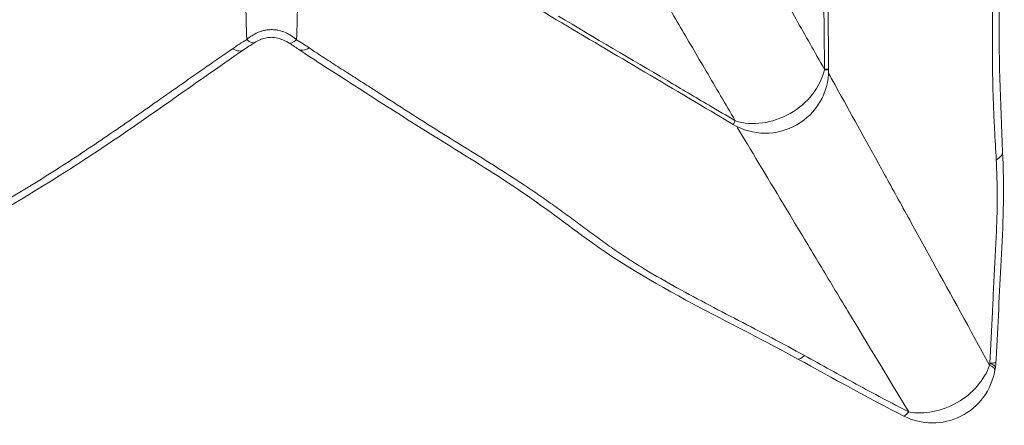
# Model space of a CAD drawing. Extents: x -82266 to -69628, y 18105 to 27015.
# Drawn here: x -72221 to -72103, y 25105 to 25153 of the extents above; entities that cross this region are included whole.
import ezdxf

# ---------------------------------------------------------------- set-up
doc = ezdxf.new("R2010")
doc.units = 0
doc.header["$MEASUREMENT"] = 0
doc.layers.add('外形線', color=7, linetype='CONTINUOUS', lineweight=18)

msp = doc.modelspace()

# ---------------------------------------------------------------- linework, layer by layer
at = {"layer": '外形線'}
for p, q in [((-72123.684, 25147.387), (-72124.197, 25147.387)), ((-72123.685, 25147.465), (-72124.181, 25147.46)), ((-72135.183, 25140.827), (-72134.93, 25141.255)), ((-72127.399, 25112.592), (-72127.399, 25112.592))]:
    msp.add_line(p, q, dxfattribs=at)
at = {"layer": '外形線', "extrusion": (0, 0, -1)}
for centre, start, end in [((72131.304, 25147.387), 180, 300.5934), ((72131.304, 25147.387), 179.4066, 180), ((72111.171, 25112.515), 189.72914, 297.0776)]:
    msp.add_arc(centre, 7.62, start, end, dxfattribs=at)
for centre, major_axis, ratio, start_param, end_param in [((-72196.797, 25157.167), (3.974, -6.501), 0.1843293, 0.000017, 0.4669034), ((-72198.517, 25156.052), (4.317, -6.279), 0.2847953, 6.283185, 6.7624696), ((-72110.332, 25137.159), (7.611, 0.379), 0.2779527, 6.2831837, 6.7533184)]:
    msp.add_ellipse(centre, major_axis=major_axis, ratio=ratio, start_param=start_param, end_param=end_param, dxfattribs=at)
at = {"layer": '外形線'}
for centre, major_axis, ratio, start_param, end_param in [((-72184.76, 25157.145), (-3.995, -6.489), 0.1904283, 0.0000138, 0.4676597), ((-72183.253, 25156.168), (-4.295, -6.295), 0.2783465, 6.2831851, 6.7616603), ((-72131.304, 25147.387), (-6.599, -3.81), 0.7909999, 0.6190958, 2.5110806), ((-72131.304, 25147.387), (-6.599, -3.81), 0.7909999, 2.5110806, 2.5224969), ((-72123.731, 25119.271), (-3.668, -6.679), 0.1480736, 0, 0.4477633), ((-72111.171, 25112.515), (-6.599, -3.81), 0.7816446, 0.7390803, 2.4025123), ((-72111.171, 25112.515), (7.51, -1.288), 0.1585329, 0, 0.4395444), ((-72111.171, 25112.515), (-3.469, -6.785), 0.0954111, 6.283185, 6.7189143)]:
    msp.add_ellipse(centre, major_axis=major_axis, ratio=ratio, start_param=start_param, end_param=end_param, dxfattribs=at)
for points, knots in [([(-72105.346, 25197.121), (-72104.774, 25189.873), (-72104.025, 25182.747), (-72103.151, 25168.878), (-72103.102, 25162.124), (-72103.198, 25149.349), (-72103.014, 25143.419), (-72102.721, 25137.537)], [0, 0, 0, 0, 7.5946204, 7.5946204, 14.4129003, 14.4129003, 20.5266104, 20.5266104, 20.5266104, 20.5266104]), ([(-72103.499, 25136.538), (-72103.56, 25137.773), (-72103.631, 25139.004), (-72103.728, 25140.855), (-72103.758, 25141.473), (-72103.812, 25142.712), (-72103.836, 25143.333), (-72103.898, 25145.2), (-72103.926, 25146.452), (-72103.959, 25148.965), (-72103.964, 25150.227), (-72103.961, 25152.757), (-72103.953, 25154.026), (-72103.938, 25156.563), (-72103.932, 25157.831), (-72103.932, 25160.364), (-72103.937, 25161.628), (-72103.963, 25164.15), (-72103.983, 25165.408), (-72104.031, 25167.289), (-72104.05, 25167.915), (-72104.094, 25169.164), (-72104.119, 25169.787), (-72104.202, 25171.651), (-72104.269, 25172.887), (-72104.495, 25176.579), (-72104.681, 25179.02), (-72105.083, 25183.887), (-72105.298, 25186.313), (-72105.722, 25191.173), (-72105.931, 25193.608), (-72106.123, 25196.056)], [0, 0, 0, 0, 0.01282801, 0.01282801, 0.01924202, 0.01924202, 0.02565603, 0.02565603, 0.03848404, 0.03848404, 0.05131205, 0.05131205, 0.06414006, 0.06414006, 0.07696808, 0.07696808, 0.08979609, 0.08979609, 0.1026241, 0.1026241, 0.10903811, 0.10903811, 0.11545212, 0.11545212, 0.12828013, 0.12828013, 0.15393616, 0.15393616, 0.17959218, 0.17959218, 0.20524821, 0.20524821, 0.20524821, 0.20524821]), ([(-72141.906, 25178.438), (-72141.852, 25178.344), (-72141.797, 25178.249), (-72140.206, 25175.514), (-72138.523, 25172.598), (-72136.239, 25168.62), (-72135.773, 25167.808), (-72134.825, 25166.153), (-72134.343, 25165.311), (-72132.873, 25162.739), (-72131.861, 25160.966), (-72129.773, 25157.302), (-72128.698, 25155.413), (-72127.039, 25152.494), (-72126.478, 25151.507), (-72125.341, 25149.505), (-72124.765, 25148.489), (-72124.181, 25147.46)], [0.12997009, 0.12997009, 0.12997009, 0.12997009, 0.13271945, 0.13271945, 0.20938867, 0.20938867, 0.22855598, 0.22855598, 0.24772328, 0.24772328, 0.28605789, 0.28605789, 0.3243925, 0.3243925, 0.34355981, 0.34355981, 0.36272711, 0.36272711, 0.36272711, 0.36272711]), ([(-72193.787, 25151.032), (-72193.875, 25154.213), (-72193.961, 25157.191), (-72194.085, 25161.359), (-72194.126, 25162.699), (-72194.185, 25164.633), (-72194.205, 25165.265), (-72194.244, 25166.505), (-72194.263, 25167.112), (-72194.357, 25170.086), (-72194.427, 25172.255), (-72194.507, 25174.708), (-72194.523, 25175.186), (-72194.542, 25175.767), (-72194.546, 25175.883), (-72194.553, 25176.112), (-72194.555, 25176.227), (-72194.559, 25176.397), (-72194.56, 25176.451), (-72194.562, 25176.506)], [0.02621558, 0.02621558, 0.02621558, 0.02621558, 0.09286568, 0.09286568, 0.12619072, 0.12619072, 0.14285324, 0.14285324, 0.15951577, 0.15951577, 0.22616586, 0.22616586, 0.24282838, 0.24282838, 0.24699401, 0.24699401, 0.25115964, 0.25115964, 0.25313424, 0.25313424, 0.25313424, 0.25313424]), ([(-72186.999, 25176.268), (-72187, 25176.236), (-72187.001, 25176.204), (-72187.003, 25176.116), (-72187.004, 25176.059), (-72187.008, 25175.945), (-72187.013, 25175.774), (-72187.034, 25175.14), (-72187.053, 25174.544), (-72187.133, 25172.097), (-72187.203, 25169.937), (-72187.353, 25165.203), (-72187.433, 25162.64), (-72187.597, 25157.121), (-72187.682, 25154.165), (-72187.769, 25151.01)], [0.05673549, 0.05673549, 0.05673549, 0.05673549, 0.05789155, 0.05789155, 0.05995933, 0.05995933, 0.06202712, 0.06616268, 0.08270494, 0.08270494, 0.14887398, 0.14887398, 0.21504302, 0.21504302, 0.28121206, 0.28121206, 0.28121206, 0.28121206]), ([(-72134.93, 25141.255), (-72135.529, 25142.274), (-72136.12, 25143.281), (-72137.286, 25145.267), (-72137.861, 25146.246), (-72139.559, 25149.143), (-72140.657, 25151.019), (-72142.786, 25154.658), (-72143.816, 25156.421), (-72145.308, 25158.981), (-72145.796, 25159.819), (-72146.755, 25161.467), (-72147.226, 25162.277), (-72149.529, 25166.244), (-72151.213, 25169.159), (-72152.786, 25171.904), (-72152.84, 25171.999), (-72152.895, 25172.094)], [0.04105188, 0.04105188, 0.04105188, 0.04105188, 0.06021682, 0.06021682, 0.07938177, 0.07938177, 0.11771165, 0.11771165, 0.15604153, 0.15604153, 0.17520648, 0.17520648, 0.19437142, 0.19437142, 0.27103119, 0.27103119, 0.27378021, 0.27378021, 0.27378021, 0.27378021]), ([(-72124.181, 25147.46), (-72124.232, 25152.54), (-72124.282, 25157.62), (-72124.333, 25162.7), (-72124.367, 25166.127), (-72124.401, 25169.555), (-72124.435, 25172.983)], [0, 0, 0, 0, 0.0508, 0.0508, 0.0508, 0.085079829, 0.085079829, 0.085079829, 0.085079829]), ([(-72156.233, 25153.838), (-72151.86, 25151.254), (-72147.486, 25148.671), (-72143.112, 25146.087), (-72141.438, 25145.098), (-72139.764, 25144.11), (-72138.09, 25143.121), (-72137.037, 25142.499), (-72135.983, 25141.877), (-72134.93, 25141.255)], [0, 0, 0, 0, 0.0508, 0.0508, 0.0508, 0.070240634, 0.070240634, 0.070240634, 0.082474304, 0.082474304, 0.082474304, 0.082474304]), ([(-72193.787, 25151.032), (-72193.587, 25151.199), (-72193.377, 25151.355), (-72192.931, 25151.638), (-72192.696, 25151.765), (-72192.317, 25151.929), (-72192.185, 25151.979), (-72191.916, 25152.067), (-72191.779, 25152.104), (-72191.501, 25152.164), (-72191.36, 25152.188), (-72191.073, 25152.219), (-72190.927, 25152.227), (-72190.637, 25152.226), (-72190.492, 25152.217), (-72190.203, 25152.185), (-72190.061, 25152.161), (-72189.646, 25152.068), (-72189.381, 25151.98), (-72188.871, 25151.758), (-72188.63, 25151.626), (-72188.179, 25151.336), (-72187.968, 25151.178), (-72187.769, 25151.01)], [0, 0, 0, 0, 0.002844987, 0.002844987, 0.005689973, 0.005689973, 0.007112467, 0.007112467, 0.00853496, 0.00853496, 0.009957453, 0.009957453, 0.011379946, 0.011379946, 0.01280244, 0.01280244, 0.014224933, 0.014224933, 0.01706992, 0.01706992, 0.019914906, 0.019914906, 0.022759893, 0.022759893, 0.022759893, 0.022759893]), ([(-72188.755, 25150.656), (-72189.037, 25150.83), (-72189.337, 25150.981), (-72189.908, 25151.184), (-72190.176, 25151.251), (-72190.601, 25151.298), (-72190.754, 25151.304), (-72191.119, 25151.292), (-72191.334, 25151.261), (-72191.762, 25151.16), (-72191.977, 25151.086), (-72192.406, 25150.903), (-72192.619, 25150.79), (-72192.822, 25150.666)], [0, 0, 0, 0, 0.3630208, 0.3630208, 0.6446054, 0.6446054, 0.7955585, 0.7955585, 1.0107457, 1.0107457, 1.2494695, 1.2494695, 1.5101778, 1.5101778, 1.5101778, 1.5101778]), ([(-72245.734, 25117.889), (-72244.695, 25118.559), (-72243.665, 25119.235), (-72242.111, 25120.244), (-72241.591, 25120.579), (-72240.546, 25121.245), (-72240.02, 25121.576), (-72238.434, 25122.563), (-72237.365, 25123.213), (-72235.206, 25124.497), (-72234.116, 25125.133), (-72231.924, 25126.395), (-72230.822, 25127.022), (-72228.618, 25128.277), (-72227.517, 25128.906), (-72225.325, 25130.171), (-72224.233, 25130.807), (-72222.062, 25132.09), (-72220.984, 25132.736), (-72219.382, 25133.716), (-72218.851, 25134.044), (-72217.794, 25134.705), (-72217.269, 25135.037), (-72215.7, 25136.039), (-72214.664, 25136.713), (-72211.581, 25138.754), (-72209.558, 25140.138), (-72205.539, 25142.921), (-72203.544, 25144.322), (-72199.544, 25147.122), (-72197.538, 25148.522), (-72195.512, 25149.913)], [0, 0, 0, 0, 0.01282262, 0.01282262, 0.01923393, 0.01923393, 0.02564525, 0.02564525, 0.03846787, 0.03846787, 0.05129049, 0.05129049, 0.06411312, 0.06411312, 0.07693574, 0.07693574, 0.08975836, 0.08975836, 0.10258099, 0.10258099, 0.1089923, 0.1089923, 0.11540361, 0.11540361, 0.12822623, 0.12822623, 0.15387148, 0.15387148, 0.17951673, 0.17951673, 0.20516197, 0.20516197, 0.20516197, 0.20516197]), ([(-72194.2, 25149.773), (-72200.192, 25145.654), (-72205.989, 25141.442), (-72217.562, 25133.751), (-72223.387, 25130.331), (-72234.494, 25124.029), (-72239.536, 25120.908), (-72244.478, 25117.716)], [0, 0, 0, 0, 7.5947106, 7.5947106, 14.4126832, 14.4126832, 20.5219486, 20.5219486, 20.5219486, 20.5219486]), ([(-72127.399, 25112.592), (-72131.227, 25114.695), (-72135.174, 25116.682), (-72143.911, 25121.27), (-72148.739, 25124.05), (-72155.822, 25129.231), (-72158.631, 25131.369), (-72164.741, 25135.426), (-72167.933, 25137.367), (-72175.584, 25142.113), (-72179.972, 25144.966), (-72185.466, 25148.487), (-72186.518, 25149.172), (-72187.547, 25149.874)], [0, 0, 0, 0, 4.420545, 4.420545, 9.9178366, 9.9178366, 13.7854568, 13.7854568, 17.5889289, 17.5889289, 22.9936689, 22.9936689, 24.2823053, 24.2823053, 24.2823053, 24.2823053]), ([(-72186.258, 25150.03), (-72185.66, 25149.622), (-72185.052, 25149.221), (-72183.828, 25148.423), (-72183.211, 25148.027), (-72181.974, 25147.237), (-72181.354, 25146.844), (-72180.116, 25146.055), (-72179.499, 25145.66), (-72177.65, 25144.473), (-72176.422, 25143.68), (-72173.96, 25142.099), (-72172.727, 25141.311), (-72170.238, 25139.749), (-72168.984, 25138.975), (-72166.48, 25137.425), (-72165.23, 25136.649), (-72162.754, 25135.084), (-72161.529, 25134.295), (-72159.721, 25133.093), (-72159.124, 25132.69), (-72157.94, 25131.876), (-72157.355, 25131.465), (-72156.195, 25130.638), (-72155.619, 25130.221), (-72154.473, 25129.383), (-72153.903, 25128.962), (-72152.763, 25128.12), (-72152.194, 25127.699), (-72151.048, 25126.862), (-72150.473, 25126.445), (-72149.306, 25125.625), (-72148.713, 25125.221), (-72147.505, 25124.432), (-72146.891, 25124.045), (-72145.024, 25122.903), (-72143.747, 25122.165), (-72141.156, 25120.721), (-72139.841, 25120.013), (-72137.193, 25118.613), (-72135.86, 25117.92), (-72133.196, 25116.532), (-72131.865, 25115.838), (-72129.221, 25114.438), (-72127.908, 25113.732), (-72126.609, 25113.016)], [0, 0, 0, 0, 0.00753082, 0.00753082, 0.01506163, 0.01506163, 0.02259245, 0.02259245, 0.03012326, 0.03012326, 0.0451849, 0.0451849, 0.06024653, 0.06024653, 0.07530816, 0.07530816, 0.09036979, 0.09036979, 0.10543142, 0.10543142, 0.11296224, 0.11296224, 0.12049306, 0.12049306, 0.12802387, 0.12802387, 0.13555469, 0.13555469, 0.1430855, 0.1430855, 0.15061632, 0.15061632, 0.15814714, 0.15814714, 0.16567795, 0.16567795, 0.18073958, 0.18073958, 0.19580122, 0.19580122, 0.21086285, 0.21086285, 0.22592448, 0.22592448, 0.24098611, 0.24098611, 0.24098611, 0.24098611]), ([(-72123.695, 25146.986), (-72123.402, 25146.458), (-72123.105, 25145.923), (-72121.102, 25142.309), (-72119.273, 25139.006), (-72116.833, 25134.594), (-72116.337, 25133.698), (-72115.333, 25131.88), (-72114.823, 25130.958), (-72113.275, 25128.155), (-72112.216, 25126.236), (-72108.956, 25120.329), (-72106.676, 25116.192), (-72104.288, 25111.856)], [0.12730123, 0.12730123, 0.12730123, 0.12730123, 0.14109851, 0.14109851, 0.2191845, 0.2191845, 0.238706, 0.238706, 0.2582275, 0.2582275, 0.2972705, 0.2972705, 0.37535649, 0.37535649, 0.37535649, 0.37535649]), ([(-72114.042, 25106.224), (-72116.603, 25110.46), (-72119.046, 25114.504), (-72122.532, 25120.28), (-72123.664, 25122.157), (-72125.318, 25124.899), (-72125.861, 25125.801), (-72126.933, 25127.58), (-72127.462, 25128.457), (-72130.063, 25132.776), (-72132.009, 25136.012), (-72134.136, 25139.554), (-72134.451, 25140.079), (-72134.762, 25140.596)], [0.0393894, 0.0393894, 0.0393894, 0.0393894, 0.11745995, 0.11745995, 0.15649522, 0.15649522, 0.17601285, 0.17601285, 0.19553049, 0.19553049, 0.27360104, 0.27360104, 0.28739559, 0.28739559, 0.28739559, 0.28739559]), ([(-72102.721, 25137.537), (-72102.522, 25133.533), (-72102.632, 25129.357), (-72103.075, 25121.283), (-72103.251, 25117.353), (-72103.485, 25113.013), (-72103.508, 25112.608), (-72103.531, 25112.203)], [0, 0, 0, 0, 4.1557744, 4.1557744, 8.1116219, 8.1116219, 8.5186981, 8.5186981, 8.5186981, 8.5186981]), ([(-72104.251, 25112.083), (-72104.14, 25114.131), (-72104.047, 25116.176), (-72103.907, 25119.243), (-72103.859, 25120.266), (-72103.759, 25122.313), (-72103.705, 25123.337), (-72103.598, 25125.385), (-72103.545, 25126.409), (-72103.451, 25128.455), (-72103.41, 25129.477), (-72103.377, 25131.006), (-72103.37, 25131.515), (-72103.373, 25132.529), (-72103.38, 25133.035), (-72103.413, 25134.546), (-72103.45, 25135.545), (-72103.499, 25136.538)], [0.000899321, 0.000899321, 0.000899321, 0.000899321, 0.021481989, 0.021481989, 0.031773323, 0.031773323, 0.042064657, 0.042064657, 0.052355991, 0.052355991, 0.062647325, 0.062647325, 0.067792992, 0.067792992, 0.072938659, 0.072938659, 0.083229993, 0.083229993, 0.083229993, 0.083229993]), ([(-72126.609, 25113.016), (-72124.528, 25111.868), (-72122.452, 25110.716), (-72118.274, 25108.442), (-72116.171, 25107.319), (-72114.042, 25106.224)], [0, 0, 0, 0, 0.024040558, 0.024040558, 0.048081115, 0.048081115, 0.048081115, 0.048081115]), ([(-72104.251, 25112.083), (-72104.189, 25112.086), (-72104.131, 25112.089), (-72104.023, 25112.096), (-72103.973, 25112.1), (-72103.88, 25112.108), (-72103.838, 25112.112), (-72103.762, 25112.122), (-72103.728, 25112.127), (-72103.588, 25112.152), (-72103.532, 25112.175), (-72103.531, 25112.203)], [-0.000078476, -0.000078476, -0.000078476, -0.000078476, 0.001376161, 0.001376161, 0.002830798, 0.002830798, 0.004285435, 0.004285435, 0.005740071, 0.005740071, 0.011043905, 0.011043905, 0.011043905, 0.011043905]), ([(-72103.599, 25111.59), (-72103.589, 25111.653), (-72103.634, 25111.723), (-72103.762, 25111.823), (-72103.793, 25111.845), (-72103.863, 25111.89), (-72103.902, 25111.913), (-72103.989, 25111.96), (-72104.036, 25111.984), (-72104.112, 25112.021), (-72104.138, 25112.033), (-72104.193, 25112.058), (-72104.222, 25112.071), (-72104.251, 25112.083)], [0.034926254, 0.034926254, 0.034926254, 0.034926254, 0.04026229, 0.04026229, 0.041700229, 0.041700229, 0.043138168, 0.043138168, 0.044576107, 0.044576107, 0.045295077, 0.045295077, 0.046014046, 0.046014046, 0.046014046, 0.046014046])]:
    msp.add_open_spline(points, degree=3, knots=knots, dxfattribs=at)
for points in [[(-72123.95, 25172.988), (-72123.861, 25164.481), (-72123.773, 25155.973), (-72123.685, 25147.465)], [(-72156.48, 25153.421), (-72159.57, 25155.248), (-72162.589, 25157.334), (-72165.183, 25159.48)], [(-72135.183, 25140.827), (-72142.282, 25145.025), (-72149.381, 25149.222), (-72156.48, 25153.421)], [(-72195.512, 25149.913), (-72194.953, 25150.297), (-72194.379, 25150.669), (-72193.787, 25151.032)], [(-72192.822, 25150.666), (-72193.298, 25150.375), (-72193.759, 25150.076), (-72194.2, 25149.773)], [(-72187.547, 25149.874), (-72187.936, 25150.139), (-72188.34, 25150.401), (-72188.755, 25150.656)], [(-72187.769, 25151.01), (-72187.253, 25150.691), (-72186.749, 25150.365), (-72186.258, 25150.03)], [(-72114.64, 25105.73), (-72118.96, 25107.938), (-72123.176, 25110.273), (-72127.399, 25112.592)], [(-72104.288, 25111.856), (-72104.275, 25111.932), (-72104.263, 25112.008), (-72104.251, 25112.083)], [(-72103.599, 25111.59), (-72103.619, 25111.469), (-72103.64, 25111.348), (-72103.661, 25111.227)], [(-72103.531, 25112.203), (-72103.543, 25111.998), (-72103.565, 25111.793), (-72103.599, 25111.59)], [(-72103.599, 25111.59), (-72103.599, 25111.59), (-72103.599, 25111.59), (-72103.599, 25111.59)], [(-72103.531, 25112.203), (-72103.531, 25112.203), (-72103.531, 25112.203), (-72103.531, 25112.203)]]:
    msp.add_open_spline(points, degree=3, dxfattribs=at)

doc.saveas('drawing.dxf')
